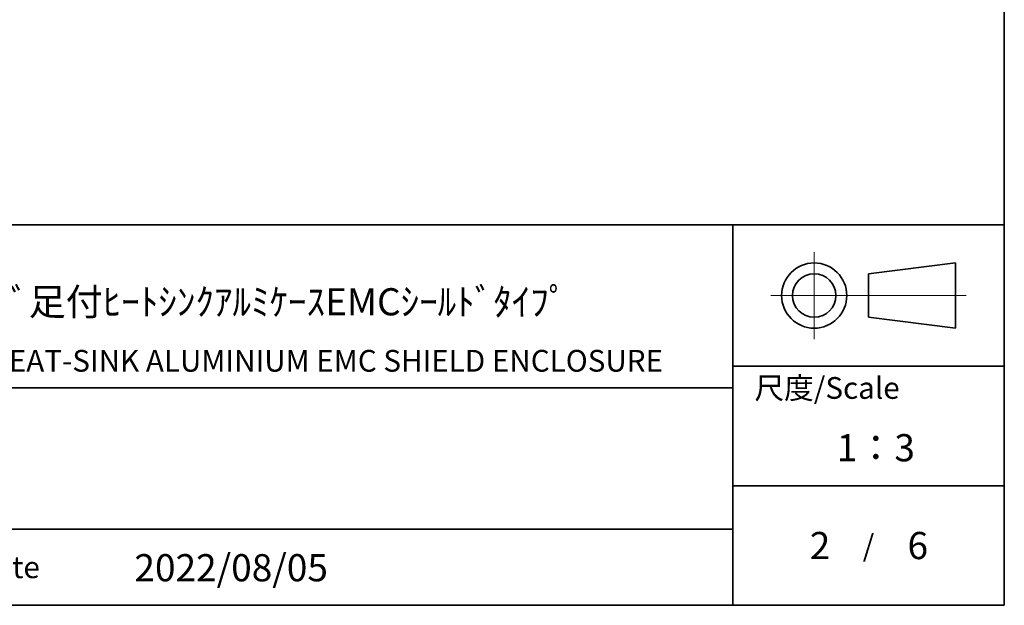
# Model space of a CAD drawing. Units: millimetres. Extents: x 0 to 6185, y 0 to 843.
# Drawn here: x 1904 to 2175, y 0 to 162 of the extents above; entities that cross this region are included whole.
import ezdxf

# ---------------------------------------------------------------- set-up
doc = ezdxf.new("R2010")
doc.units = ezdxf.units.MM
doc.layers.add('Border (ISO)', color=7, linetype='Continuous', lineweight=35)
doc.layers.add('Title (ISO)', color=7, linetype='Continuous', lineweight=35)
doc.styles.add('Note Text (TK)', font='MS PGothic.ttf')
doc.styles.add('文字スタイル67', font='arial.ttf')

# ---------------------------------------------------------------- blocks, each defined once
blk = doc.blocks.new('図面枠 tk図枠')
at = {"layer": 'Border (ISO)'}
for p in [(405.5, 289), (14.5, 8)]:
    blk.add_line(p, (405.5, 8), dxfattribs=at)
blk = doc.blocks.new('表題欄 tk表題欄')
at = {"layer": 'Title (ISO)'}
for p, q in [((74.709, 244.053), (255.709, 244.053)), ((230.709, 244.053), (230.709, 209.053)), ((255.709, 244.053), (255.709, 209.053)), ((243.209, 239.553), (251.209, 240.553)), ((251.209, 234.553), (251.209, 240.553)), ((243.209, 239.553), (243.209, 235.553)), ((243.209, 235.553), (251.209, 234.553)), ((230.709, 231.053), (255.709, 231.053)), ((74.709, 229.053), (230.709, 229.053)), ((230.709, 220.053), (255.709, 220.053)), ((149.709, 216.053), (230.709, 216.053)), ((255.709, 209.053), (74.709, 209.053))]:
    blk.add_line(p, q, dxfattribs=at)
at = {"layer": 'Title (ISO)', "color": 4, "linetype": 'Continuous', "lineweight": 18}
for p, q in [((238.209, 241.553), (238.209, 233.553)), ((252.209, 237.553), (234.209, 237.553))]:
    blk.add_line(p, q, dxfattribs=at)
at = {"layer": 'Title (ISO)'}
for radius in [3, 2]:
    blk.add_circle((238.209, 237.553), radius, dxfattribs=at)
at = {"layer": 'Title (ISO)', "color": 1, "char_height": 2, "attachment_point": 4, "line_spacing_factor": 1.5, "style": 'Note Text (TK)'}
for s, insert in [('\\fＭＳ Ｐゴシック|b0|i0;\\H2.0000;尺度/Scale', (232.709, 229.053)), ('\\fＭＳ Ｐゴシック|b0|i0;\\H2.0000;作成日/Date', (151.709, 212.553))]:
    blk.add_mtext(s, dxfattribs=dict(at, insert=insert))
at = {"layer": 'Title (ISO)', "color": 7, "insert": (243.209, 214.553), "char_height": 2, "attachment_point": 5, "line_spacing_factor": 1.5, "style": 'Note Text (TK)'}
blk.add_mtext('\\fＭＳ Ｐゴシック|b0|i0;\\H2.0000;/', dxfattribs=at)
at = {"layer": 'Title (ISO)', "color": 7}
for tag, p, height, style in [('<品名>_001', (157.34, 235.632), 2.5, 'Note Text (TK)'), ('<Title>_001', (157.25, 230.551), 2, '文字スタイル67'), ('<尺度>_001', (239.004, 222.303), 2.5, 'Note Text (TK)'), ('<ページ_No.>_001', (238.098, 213.303), 2.5, 'Note Text (TK)'), ('<総ページ数>_001', (246.8, 213.303), 2.5, 'Note Text (TK)'), ('作成日_001', (175.632, 211.26), 2.5, 'Note Text (TK)')]:
    blk.add_attdef(tag, p, '', height=height, dxfattribs=dict(at, style=style))

msp = doc.modelspace()

# ---------------------------------------------------------------- block references
at = {"xscale": 3, "yscale": 3, "zscale": 3}
msp.add_blockref('図面枠 tk図枠', (959, -24), dxfattribs=at)
ref = msp.add_blockref('表題欄 tk表題欄', (1408.3735, -627.1582), dxfattribs=dict(xscale=3, yscale=3, zscale=3))
ref.add_attrib('<品名>_001', 'ﾌﾗﾝｼﾞ足付ﾋｰﾄｼﾝｸｱﾙﾐｹｰｽEMCｼｰﾙﾄﾞﾀｲﾌﾟ', (1880.4773, 80.0369), dxfattribs={"layer": 'Title (ISO)', "color": 7, "height": 7.5, "style": 'Note Text (TK)'})
ref.add_attrib('<尺度>_001', '1：3', (2129.2216, 39.75), dxfattribs={"layer": 'Title (ISO)', "color": 7, "height": 7.5, "style": 'Note Text (TK)'})
ref.add_attrib('作成日_001', '2022/08/05', (1935.2486, 6.6222), dxfattribs={"layer": 'Title (ISO)', "color": 7, "height": 7.5, "style": 'Note Text (TK)'})
ref.add_attrib('<Title>_001', 'FLANGED HEAT-SINK ALUMINIUM EMC SHIELD ENCLOSURE', (1856.8124, 64.4959), dxfattribs={"layer": 'Title (ISO)', "color": 7, "height": 6, "style": '文字スタイル67'})
ref.add_attrib('<ページ_No.>_001', '2', (2121.7727, 12.75), dxfattribs={"layer": 'Title (ISO)', "color": 7, "height": 7.5, "style": 'Note Text (TK)'})
ref.add_attrib('<総ページ数>_001', '6', (2148.7727, 12.75), dxfattribs={"layer": 'Title (ISO)', "color": 7, "height": 7.5, "style": 'Note Text (TK)'})

doc.saveas('drawing.dxf')
